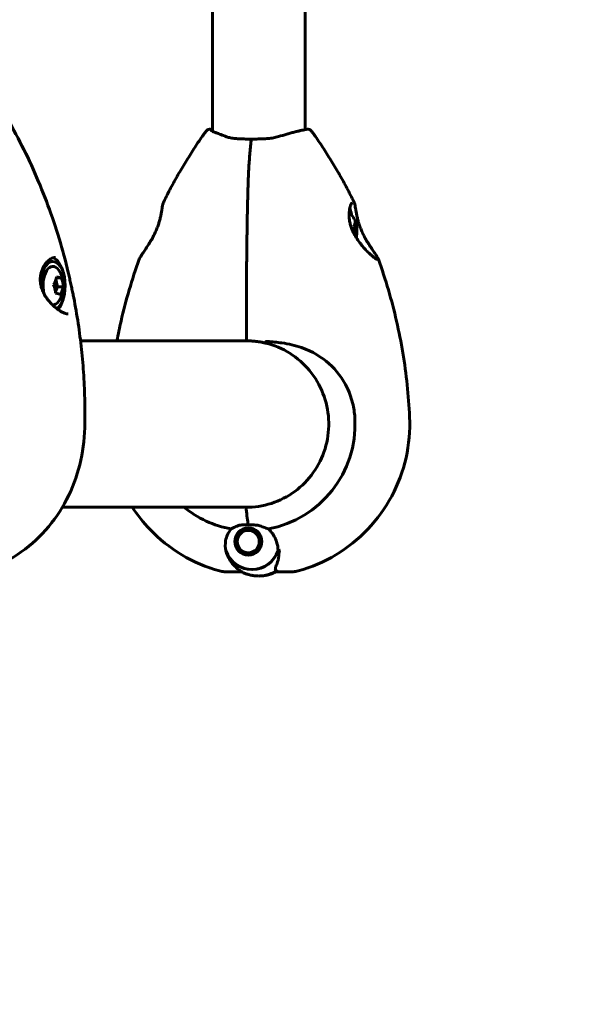
# Model space of a CAD drawing. Units: millimetres. Extents: x 3381 to 20621, y -2947 to 20001.
# Drawn here: x 14734 to 14939, y 3730 to 4088 of the extents above; entities that cross this region are included whole.
import ezdxf

# ---------------------------------------------------------------- set-up
doc = ezdxf.new("R2010")
doc.units = ezdxf.units.MM
doc.header["$LTSCALE"] = 80
doc.layers.add('Widoczne (ISO)', color=7, linetype='Continuous', lineweight=60)
doc.layers.add('Wymiar (ISO)', color=116, linetype='Continuous', lineweight=18)
doc.styles.add('Tekst etykiety (ISO)', font='tahoma.ttf')
doc.dimstyles.new('Domyślne (ISO)', dxfattribs={"dimscale": 80, "dimtxt": 3.5, "dimasz": 2.5, "dimexe": 3.175, "dimexo": 0, "dimgap": 0.762, "dimtad": 1, "dimtoh": 1, "dimdec": 0, "dimrnd": 1e-08, "dimzin": 0, "dimtxsty": 'Tekst etykiety (ISO)', "dimcen": 0.09, "dimdle": 10, "dimclrd": 256, "dimclre": 256, "dimclrt": 256, "dimadec": 0, "dimazin": 0, "dimtfac": 0.714286, "dimtdec": 0, "dimtmove": 0, "dimatfit": 3, "dimfxl": 0, "dimtolj": 1, "dimtzin": 0, "dimlwd": -1, "dimlwe": -1, "dimarcsym": 0})

# ---------------------------------------------------------------- blocks, each defined once
blk = doc.blocks.new('*D4')
at = {"layer": 'Defpoints', "color": 0}
for p in [(17067.45, 14818.25), (14837.53, 2410.79), (20367.45, 2410.79)]:
    blk.add_point(p, dxfattribs=at)
at = {"layer": 'Wymiar (ISO)'}
for p, q in [((17067.45, 14818.25), (20621.45, 14818.25)), ((20367.45, 14618.25), (20367.45, 2610.79)), ((14837.53, 2410.79), (20621.45, 2410.79))]:
    blk.add_line(p, q, dxfattribs=at)
for points in [[(20334.12, 14618.25), (20400.78, 14618.25), (20367.45, 14818.25)], [(20334.12, 2610.79), (20400.78, 2610.79), (20367.45, 2410.79)]]:
    blk.add_solid(points, dxfattribs=at)
at = {"layer": 'Wymiar (ISO)', "insert": (20014.83, 8614.52), "char_height": 280, "attachment_point": 2, "rotation": 90, "style": 'Tekst etykiety (ISO)'}
blk.add_mtext('\\A1;12407', dxfattribs=at)
blk = doc.blocks.new('*D5')
at = {"layer": 'Defpoints', "color": 0}
for p in [(18567.45, 12318.25), (5209.42, 4825.94), (5209.42, 699.87)]:
    blk.add_point(p, dxfattribs=at)
at = {"layer": 'Wymiar (ISO)'}
for p, q in [((18567.45, 12318.25), (18567.45, 445.87)), ((5209.42, 4825.94), (5209.42, 445.87)), ((18367.45, 699.87), (5409.42, 699.87))]:
    blk.add_line(p, q, dxfattribs=at)
for points in [[(5409.42, 733.2), (5409.42, 666.53), (5209.42, 699.87)], [(18367.45, 733.2), (18367.45, 666.53), (18567.45, 699.87)]]:
    blk.add_solid(points, dxfattribs=at)
at = {"layer": 'Wymiar (ISO)', "insert": (11888.44, 1053.61), "char_height": 280, "attachment_point": 2, "style": 'Tekst etykiety (ISO)'}
blk.add_mtext('\\A1;13358', dxfattribs=at)
blk = doc.blocks.new('81283_Sciezka-zdrowia-3')
at = {"layer": 'Widoczne (ISO)'}
for p, q in [((4656.21, -4680.82), (4656.21, -3894.5)), ((4622.51, -4681.36), (4622.51, -4507.66)), ((4674.77, -4715.93), (4673.85, -4715.93)), ((4674.77, -4719.39), (4674.33, -4719.39)), ((4563.79, -4728.68), (4564.65, -4728.68)), ((4565.59, -4739.71), (4566.3, -4737.83)), ((4566.3, -4737.83), (4565.73, -4735.24)), ((4567.73, -4734.65), (4565.9, -4734.65)), ((4568.43, -4737.83), (4566.3, -4737.83)), ((4636.58, -4757.51), (4574.68, -4757.51)), ((4568.09, -4817.81), (4636.62, -4817.81)), ((4632.46, -4826.8), (4632.37, -4826.67)), ((4633.19, -4826.05), (4633.25, -4826.2)), ((4634.15, -4825.79), (4634.12, -4825.62)), ((4635.12, -4825.39), (4635.11, -4825.57)), ((4636.1, -4825.55), (4636.13, -4825.4)), ((4636.91, -4825.55), (4636.1, -4825.55)), ((4637.12, -4825.62), (4637.06, -4825.75)), ((4637.97, -4826.14), (4638.04, -4826.05)), ((4638.19, -4826.14), (4637.97, -4826.14)), ((4638.85, -4826.65), (4638.78, -4826.72)), ((4630.94, -4830.37), (4630.8, -4830.37)), ((4630.89, -4829.34), (4631.03, -4829.37)), ((4631.33, -4828.42), (4631.19, -4828.35)), ((4631.7, -4827.45), (4631.81, -4827.55)), ((4639.44, -4827.45), (4639.51, -4827.41)), ((4639.55, -4827.45), (4639.44, -4827.45)), ((4640.02, -4828.29), (4639.95, -4828.31)), ((4640.27, -4829.26), (4640.33, -4829.25)), ((4640.33, -4829.26), (4640.27, -4829.26)), ((4640.44, -4830.25), (4640.38, -4830.25)), ((4630.92, -4831.4), (4631.06, -4831.36)), ((4631.37, -4832.31), (4631.24, -4832.38)), ((4631.77, -4833.27), (4631.88, -4833.16)), ((4632.55, -4833.9), (4632.46, -4834.03)), ((4639, -4833.82), (4638.86, -4833.82)), ((4638.93, -4833.89), (4638.86, -4833.82)), ((4639.51, -4833.07), (4639.58, -4833.11)), ((4640.07, -4832.2), (4640, -4832.2)), ((4640.06, -4832.22), (4640, -4832.2)), ((4640.29, -4831.24), (4640.35, -4831.26)), ((4633.29, -4834.63), (4633.35, -4834.48)), ((4634.26, -4834.87), (4634.23, -4835.04)), ((4636.22, -4835.07), (4635.23, -4835.07)), ((4635.24, -4835.24), (4635.23, -4835.07)), ((4636.21, -4835.05), (4636.26, -4835.21)), ((4637.54, -4834.83), (4637.17, -4834.83)), ((4637.24, -4834.96), (4637.17, -4834.83)), ((4638.07, -4834.42), (4638.14, -4834.51)), ((4631.79, -4841.31), (4627.77, -4841.31)), ((4633.19, -4841.31), (4631.79, -4841.31)), ((4645.23, -4841.31), (4646.94, -4841.31)), ((4646.94, -4841.31), (4650.96, -4841.31))]:
    blk.add_line(p, q, dxfattribs=at)
for centre, radius, start, end in [((4665.39, -4717.66), 9.67, 15.8814, 45.4731), ((4558.92, -4737.43), 9.67, 323.3018, 36.6982), ((4635.36, -4756.96), 0.5, 179.9993, 269.0558), ((4656.21, -4817.81), 1500, 270, 0)]:
    blk.add_arc(centre, radius, start, end, dxfattribs=at)
for centre, major_axis, ratio, start_param, end_param in [((4671.98, -4717.66), (0, 8.75), 0.152542, 5.472581, 5.97747), ((4665.16, -4715.06), (9.15, 0.81), 0.494148, 5.917192, 6.296429), ((4664.93, -4717.66), (0, 9.19), 0.988297, 4.598531, 4.902007), ((4665.62, -4715.06), (9.15, -0.81), 0.494148, 6.269941, 6.649178), ((4665.85, -4717.66), (0, -9.19), 0.988297, 1.381178, 1.760415), ((4665.62, -4720.26), (9.15, 0.81), 0.494148, 6.148265, 6.296429), ((4564.65, -4737.43), (0, -8.75), 0.510058, 0.311656, 4.643003), ((4564.65, -4737.43), (0, 7), 0.510058, 5.683047, 8.278827), ((4563.79, -4737.43), (0, 8.75), 0.510058, 0, 0.38905), ((4563.79, -4737.43), (0, 10.25), 0.510058, 5.147867, 6.109282), ((4557.69, -4735.64), (7.58, 5.2), 0.690093, 5.311464, 5.690701), ((4559.09, -4734.45), (9.17, -0.55), 0.099598, 0.3486, 0.727837), ((4557.51, -4738.62), (-5.94, 7.01), 0.789691, 3.933569, 4.312806), ((4560.14, -4739.22), (-7.58, -5.2), 0.690093, 2.169871, 2.549108), ((4560.32, -4736.24), (5.94, -7.01), 0.789691, 0.791977, 1.171214), ((4558.74, -4740.41), (9.17, -0.55), 0.099598, 0.3486, 0.727837), ((4564.65, -4737.43), (0, -7), 0.510058, 6.23825, 6.883324), ((4563.79, -4737.43), (0, 10.25), 0.510058, 3.695928, 4.276911), ((4635.29, -4787.66), (0, 30.2), 0.988297, 0.016287, 0.057551), ((4634.79, -4756.96), (0.008, -0.5), 0.988303, 0, 0.587582), ((4636.09, -4787.66), (0, -38.66), 0.988297, 0.177343, 1.617257), ((4636.09, -4787.66), (0, -38.66), 0.988297, 5.606826, 6.105842), ((4635.29, -4787.66), (0, -30.2), 0.988297, 6.225634, 6.276796), ((4634.91, -4818.36), (0, 0.5), 0.152542, 0, 2.024282), ((4634.91, -4818.36), (0, 0.5), 0.152542, 0, 2.024282), ((4637.03, -4811.57), (0, -16), 0.152542, 5.165875, 5.630967), ((4637.03, -4811.57), (0, -16), 0.152542, 5.165875, 5.630967), ((4636.89, -4830.31), (0, -10.11), 0.988297, 5.044715, 7.521655), ((4636.92, -4830.31), (0, -10.17), 0.988297, 5.072096, 7.525892), ((4636.89, -4787.66), (0, -46.93), 0.988297, 0.205079, 0.224375), ((4639.36, -4830.31), (0, -12.5), 0.988297, 0, 0.549114), ((4639.36, -4830.31), (0, -12.5), 0.988297, 0, 0.494934)]:
    blk.add_ellipse(centre, major_axis=major_axis, ratio=ratio, start_param=start_param, end_param=end_param, dxfattribs=at)
for major_axis in [(0, 4.95), (0, -4.05)]:
    blk.add_ellipse((4635.55, -4830.31), major_axis=major_axis, ratio=0.988297, dxfattribs=at)
for points, knots in [([(4570.23, -4732.62), (4569.24, -4728.48), (4568.13, -4724.38), (4565.67, -4716.27), (4564.32, -4712.26), (4561.39, -4704.34), (4559.81, -4700.44), (4556.43, -4692.75), (4554.63, -4688.97), (4550.8, -4681.55), (4548.77, -4677.9), (4546.64, -4674.34)], [4.9839191, 4.9839191, 4.9839191, 4.9839191, 5.051112, 5.051112, 5.118305, 5.118305, 5.1854979, 5.1854979, 5.2526909, 5.2526909, 5.3198838, 5.3198838, 5.3198838, 5.3198838]), ([(4620.52, -4681.09), (4620.6, -4680.99), (4620.69, -4680.92), (4620.87, -4680.81), (4620.95, -4680.78), (4621.14, -4680.72), (4621.23, -4680.71), (4621.6, -4680.68), (4621.81, -4680.71), (4622.24, -4680.77), (4622.37, -4680.79), (4622.51, -4680.82)], [1.6002891, 1.6002891, 1.6002891, 1.6002891, 1.6343333, 1.6343333, 1.6787817, 1.6787817, 1.7576375, 1.7576375, 2.050077, 2.050077, 2.1681694, 2.1681694, 2.1681694, 2.1681694]), ([(4658.21, -4681.09), (4658.13, -4680.99), (4658.04, -4680.92), (4657.86, -4680.81), (4657.78, -4680.78), (4657.59, -4680.72), (4657.5, -4680.71), (4657.13, -4680.68), (4656.91, -4680.71), (4656.4, -4680.78), (4656.16, -4680.83), (4655.61, -4680.93), (4655.3, -4680.99), (4654.62, -4681.14), (4654.25, -4681.23), (4653.46, -4681.42), (4653.03, -4681.52), (4652.12, -4681.76), (4651.64, -4681.89), (4650.63, -4682.16), (4650.11, -4682.31), (4648.59, -4682.74), (4647.54, -4683.05), (4646.47, -4683.37)], [1.600289, 1.600289, 1.600289, 1.600289, 1.634333, 1.634333, 1.678782, 1.678782, 1.757637, 1.757637, 2.050077, 2.050077, 2.254006, 2.254006, 2.457936, 2.457936, 2.661865, 2.661865, 2.865794, 2.865794, 3.069723, 3.069723, 3.273653, 3.273653, 3.639582, 3.639582, 3.639582, 3.639582]), ([(4604.85, -4707.02), (4605.67, -4705.37), (4606.51, -4703.74), (4608.24, -4700.49), (4609.13, -4698.88), (4610.95, -4695.68), (4611.88, -4694.09), (4613.8, -4690.95), (4614.77, -4689.39), (4616.77, -4686.3), (4617.79, -4684.77), (4618.84, -4683.26)], [5.178239, 5.178239, 5.178239, 5.178239, 5.2067765, 5.2067765, 5.2353139, 5.2353139, 5.2638514, 5.2638514, 5.2923889, 5.2923889, 5.3209264, 5.3209264, 5.3209264, 5.3209264]), ([(4618.84, -4683.26), (4618.94, -4683.11), (4619.05, -4682.96), (4619.26, -4682.66), (4619.37, -4682.51), (4619.59, -4682.22), (4619.7, -4682.08), (4619.93, -4681.79), (4620.04, -4681.65), (4620.28, -4681.37), (4620.4, -4681.23), (4620.52, -4681.09)], [5.3209264, 5.3209264, 5.3209264, 5.3209264, 5.3429797, 5.3429797, 5.3650331, 5.3650331, 5.3870865, 5.3870865, 5.4091399, 5.4091399, 5.4311933, 5.4311933, 5.4311933, 5.4311933]), ([(4627.68, -4683.39), (4626.94, -4683.12), (4626.25, -4682.86), (4624.99, -4682.38), (4624.43, -4682.16), (4623.46, -4681.77), (4623.04, -4681.6), (4622.38, -4681.31), (4622.14, -4681.19), (4621.98, -4681.1), (4621.96, -4681.08), (4621.96, -4681.08)], [0, 0, 0, 0, 0.30867, 0.30867, 0.617341, 0.617341, 0.926011, 0.926011, 1.234682, 1.234682, 1.343139, 1.343139, 1.343139, 1.343139]), ([(4636.6, -4684.24), (4635.92, -4684.24), (4635.24, -4684.24), (4633.9, -4684.22), (4633.25, -4684.21), (4631.99, -4684.15), (4631.38, -4684.12), (4630.22, -4684), (4629.66, -4683.91), (4628.62, -4683.7), (4628.13, -4683.56), (4627.68, -4683.39)], [0.270296, 0.270296, 0.270296, 0.270296, 0.47906, 0.47906, 0.687824, 0.687824, 0.896588, 0.896588, 1.105352, 1.105352, 1.314116, 1.314116, 1.314116, 1.314116]), ([(4636.6, -4684.24), (4636.52, -4685.05), (4636.44, -4685.86), (4636.29, -4687.52), (4636.22, -4688.36), (4636.08, -4690.05), (4636.01, -4690.9), (4635.88, -4692.63), (4635.82, -4693.51), (4635.73, -4694.83), (4635.71, -4695.27), (4635.65, -4696.17), (4635.62, -4696.61), (4635.6, -4697.09)], [0.392914, 0.392914, 0.392914, 0.392914, 0.6813, 0.6813, 0.969687, 0.969687, 1.258074, 1.258074, 1.54646, 1.54646, 1.690653, 1.690653, 1.834847, 1.834847, 1.834847, 1.834847]), ([(4635.97, -4684.7), (4635.97, -4684.7), (4635.97, -4684.7), (4636.05, -4684.62), (4636.12, -4684.55), (4636.26, -4684.43), (4636.33, -4684.37), (4636.46, -4684.29), (4636.51, -4684.27), (4636.57, -4684.24), (4636.59, -4684.24), (4636.6, -4684.24)], [-0.0005465, -0.0005465, -0.0005465, -0.0005465, 0, 0, 0.0338117, 0.0338117, 0.0663563, 0.0663563, 0.0988154, 0.0988154, 0.1193632, 0.1193632, 0.1193632, 0.1193632]), ([(4636.98, -4684.7), (4636.98, -4684.7), (4636.98, -4684.7), (4636.92, -4684.62), (4636.86, -4684.55), (4636.76, -4684.43), (4636.72, -4684.37), (4636.65, -4684.29), (4636.62, -4684.27), (4636.6, -4684.24), (4636.6, -4684.24), (4636.61, -4684.24)], [-0.1079607, -0.1079607, -0.1079607, -0.1079607, -0.1074874, -0.1074874, -0.0782047, -0.0782047, -0.0500193, -0.0500193, -0.021908, -0.021908, -0.0058624, -0.0058624, -0.0058624, -0.0058624]), ([(4646.47, -4683.37), (4645.9, -4683.55), (4645.3, -4683.69), (4644.05, -4683.91), (4643.4, -4683.99), (4642.09, -4684.12), (4641.42, -4684.15), (4640.05, -4684.21), (4639.36, -4684.22), (4637.98, -4684.24), (4637.29, -4684.24), (4636.61, -4684.24)], [0, 0, 0, 0, 0.208764, 0.208764, 0.417528, 0.417528, 0.626292, 0.626292, 0.835056, 0.835056, 1.04382, 1.04382, 1.04382, 1.04382]), ([(4659.89, -4683.26), (4659.79, -4683.11), (4659.68, -4682.96), (4659.47, -4682.66), (4659.36, -4682.51), (4659.14, -4682.22), (4659.03, -4682.08), (4658.8, -4681.79), (4658.68, -4681.65), (4658.45, -4681.37), (4658.33, -4681.23), (4658.21, -4681.09)], [5.3209264, 5.3209264, 5.3209264, 5.3209264, 5.3429797, 5.3429797, 5.3650331, 5.3650331, 5.3870865, 5.3870865, 5.4091399, 5.4091399, 5.4311933, 5.4311933, 5.4311933, 5.4311933]), ([(4673.88, -4707.02), (4673.06, -4705.37), (4672.22, -4703.74), (4670.49, -4700.49), (4669.6, -4698.88), (4667.78, -4695.68), (4666.84, -4694.09), (4664.93, -4690.95), (4663.95, -4689.39), (4661.96, -4686.3), (4660.93, -4684.77), (4659.89, -4683.26)], [5.178239, 5.178239, 5.178239, 5.178239, 5.2067765, 5.2067765, 5.2353139, 5.2353139, 5.2638514, 5.2638514, 5.2923889, 5.2923889, 5.3209264, 5.3209264, 5.3209264, 5.3209264]), ([(4634.86, -4756.96), (4634.86, -4752.96), (4634.86, -4748.95), (4634.88, -4740.91), (4634.9, -4736.89), (4634.94, -4730.86), (4634.96, -4728.85), (4635, -4724.84), (4635.02, -4722.84), (4635.08, -4718.84), (4635.11, -4716.85), (4635.18, -4712.87), (4635.22, -4710.88), (4635.31, -4706.92), (4635.36, -4704.95), (4635.48, -4701.01), (4635.54, -4699.05), (4635.6, -4697.09)], [-6.00519, -6.00519, -6.00519, -6.00519, -4.804152, -4.804152, -3.603114, -3.603114, -3.002595, -3.002595, -2.402076, -2.402076, -1.801557, -1.801557, -1.201038, -1.201038, -0.600519, -0.600519, 0, 0, 0, 0]), ([(4604.85, -4707.02), (4604.79, -4707.15), (4604.73, -4707.29), (4604.64, -4707.58), (4604.6, -4707.74), (4604.48, -4708.22), (4604.41, -4708.58), (4604.28, -4709.35), (4604.21, -4709.75), (4604.07, -4710.6), (4603.99, -4711.04), (4603.82, -4711.94), (4603.72, -4712.4), (4603.5, -4713.31), (4603.38, -4713.78), (4603.11, -4714.71), (4602.97, -4715.18), (4602.63, -4716.12), (4602.45, -4716.6), (4602.04, -4717.59), (4601.81, -4718.09), (4601.31, -4719.14), (4601.03, -4719.68), (4600.41, -4720.79), (4600.07, -4721.36), (4599.36, -4722.51), (4598.98, -4723.09), (4598.44, -4723.92), (4598.26, -4724.19), (4597.92, -4724.7), (4597.75, -4724.94), (4597.3, -4725.61), (4597.02, -4726.02), (4596.59, -4726.7), (4596.42, -4726.97), (4596.14, -4727.46), (4596.03, -4727.67), (4595.96, -4727.87)], [-1.414147, -1.414147, -1.414147, -1.414147, -1.303782, -1.303782, -1.198677, -1.198677, -1.009515, -1.009515, -0.836964, -0.836964, -0.674129, -0.674129, -0.520944, -0.520944, -0.37347, -0.37347, -0.228808, -0.228808, -0.078692, -0.078692, 0.083314, 0.083314, 0.264657, 0.264657, 0.470414, 0.470414, 0.699453, 0.699453, 0.814844, 0.814844, 0.926692, 0.926692, 1.139813, 1.139813, 1.311747, 1.311747, 1.48368, 1.48368, 1.48368, 1.48368]), ([(4682.25, -4727.91), (4682.25, -4727.91), (4682.24, -4727.91), (4682.2, -4727.9), (4682.11, -4727.86), (4681.9, -4727.74), (4681.79, -4727.67), (4681.5, -4727.48), (4681.33, -4727.35), (4680.92, -4727.03), (4680.69, -4726.83), (4680.15, -4726.37), (4679.84, -4726.09), (4679.15, -4725.43), (4678.76, -4725.05), (4677.93, -4724.18), (4677.48, -4723.69), (4676.56, -4722.61), (4676.09, -4722.02), (4675.21, -4720.8), (4674.8, -4720.18), (4674.08, -4718.96), (4673.77, -4718.37), (4673.26, -4717.25), (4673.05, -4716.72), (4672.7, -4715.71), (4672.57, -4715.22), (4672.36, -4714.28), (4672.28, -4713.83), (4672.17, -4712.95), (4672.14, -4712.52), (4672.12, -4711.67), (4672.13, -4711.27), (4672.19, -4710.48), (4672.23, -4710.11), (4672.35, -4709.42), (4672.43, -4709.09), (4672.58, -4708.52), (4672.67, -4708.27), (4672.83, -4707.87), (4672.92, -4707.71), (4673.05, -4707.5), (4673.1, -4707.43), (4673.15, -4707.4), (4673.15, -4707.39), (4673.15, -4707.39)], [-5.058458, -5.058458, -5.058458, -5.058458, -5.029089, -5.029089, -4.908279, -4.908279, -4.807905, -4.807905, -4.687176, -4.687176, -4.547489, -4.547489, -4.384569, -4.384569, -4.196267, -4.196267, -3.981782, -3.981782, -3.752339, -3.752339, -3.531288, -3.531288, -3.336153, -3.336153, -3.167349, -3.167349, -3.014473, -3.014473, -2.87001, -2.87001, -2.72516, -2.72516, -2.577545, -2.577545, -2.424051, -2.424051, -2.265828, -2.265828, -2.108511, -2.108511, -1.95771, -1.95771, -1.828182, -1.828182, -1.775744, -1.775744, -1.775744, -1.775744]), ([(4673.88, -4707.02), (4673.94, -4707.15), (4674, -4707.29), (4674.09, -4707.58), (4674.13, -4707.74), (4674.25, -4708.22), (4674.32, -4708.58), (4674.45, -4709.35), (4674.52, -4709.75), (4674.66, -4710.6), (4674.74, -4711.04), (4674.91, -4711.94), (4675.01, -4712.4), (4675.22, -4713.31), (4675.34, -4713.78), (4675.61, -4714.71), (4675.76, -4715.18), (4676.09, -4716.12), (4676.28, -4716.6), (4676.69, -4717.59), (4676.91, -4718.09), (4677.42, -4719.14), (4677.7, -4719.68), (4678.32, -4720.79), (4678.66, -4721.36), (4679.37, -4722.51), (4679.74, -4723.09), (4680.29, -4723.92), (4680.47, -4724.19), (4680.81, -4724.7), (4680.98, -4724.94), (4681.43, -4725.61), (4681.71, -4726.02), (4682.14, -4726.7), (4682.31, -4726.97), (4682.59, -4727.46), (4682.7, -4727.67), (4682.77, -4727.87)], [-1.414147, -1.414147, -1.414147, -1.414147, -1.303782, -1.303782, -1.198677, -1.198677, -1.009515, -1.009515, -0.836964, -0.836964, -0.674129, -0.674129, -0.520944, -0.520944, -0.37347, -0.37347, -0.228808, -0.228808, -0.078692, -0.078692, 0.083314, 0.083314, 0.264657, 0.264657, 0.470414, 0.470414, 0.699453, 0.699453, 0.814844, 0.814844, 0.926692, 0.926692, 1.139813, 1.139813, 1.311747, 1.311747, 1.48368, 1.48368, 1.48368, 1.48368]), ([(4570.17, -4747.68), (4569.99, -4747.68), (4569.78, -4747.66), (4569.33, -4747.57), (4569.09, -4747.5), (4568.57, -4747.3), (4568.29, -4747.18), (4567.67, -4746.87), (4567.34, -4746.68), (4566.64, -4746.22), (4566.26, -4745.95), (4565.47, -4745.33), (4565.06, -4744.97), (4564.21, -4744.15), (4563.78, -4743.7), (4562.94, -4742.71), (4562.54, -4742.18), (4561.81, -4741.08), (4561.49, -4740.52), (4560.96, -4739.42), (4560.74, -4738.88), (4560.41, -4737.83), (4560.28, -4737.33), (4560.12, -4736.35), (4560.08, -4735.88), (4560.06, -4734.96), (4560.08, -4734.5), (4560.19, -4733.61), (4560.28, -4733.17), (4560.51, -4732.3), (4560.66, -4731.87), (4561.02, -4731.03), (4561.23, -4730.63), (4561.69, -4729.86), (4561.95, -4729.51), (4562.49, -4728.86), (4562.77, -4728.57), (4563.35, -4728.07), (4563.63, -4727.86), (4564.19, -4727.53), (4564.46, -4727.41), (4565.03, -4727.23), (4565.31, -4727.18), (4565.58, -4727.18)], [-4.974627, -4.974627, -4.974627, -4.974627, -4.850629, -4.850629, -4.7275, -4.7275, -4.596674, -4.596674, -4.454431, -4.454431, -4.29705, -4.29705, -4.121221, -4.121221, -3.930086, -3.930086, -3.730211, -3.730211, -3.539568, -3.539568, -3.366082, -3.366082, -3.210481, -3.210481, -3.065608, -3.065608, -2.923807, -2.923807, -2.780631, -2.780631, -2.63017, -2.63017, -2.472802, -2.472802, -2.309979, -2.309979, -2.145084, -2.145084, -1.983643, -1.983643, -1.823974, -1.823974, -1.642308, -1.642308, -1.642308, -1.642308]), ([(4587.87, -4757.51), (4588.33, -4755.11), (4588.83, -4752.71), (4590.25, -4746.53), (4591.24, -4742.75), (4593.43, -4735.26), (4594.64, -4731.54), (4595.96, -4727.87)], [4.9023424, 4.9023424, 4.9023424, 4.9023424, 4.9402019, 4.9402019, 5.0006525, 5.0006525, 5.0611031, 5.0611031, 5.0611031, 5.0611031]), ([(4694.09, -4785.11), (4693.91, -4781.21), (4693.62, -4777.31), (4692.79, -4769.54), (4692.27, -4765.67), (4690.98, -4757.97), (4690.22, -4754.14), (4688.48, -4746.53), (4687.49, -4742.75), (4685.3, -4735.26), (4684.09, -4731.54), (4682.77, -4727.87)], [4.7588501, 4.7588501, 4.7588501, 4.7588501, 4.8193007, 4.8193007, 4.8797513, 4.8797513, 4.9402019, 4.9402019, 5.0006525, 5.0006525, 5.0611031, 5.0611031, 5.0611031, 5.0611031]), ([(4570.23, -4732.62), (4570.3, -4732.92), (4570.37, -4733.22), (4570.51, -4733.84), (4570.58, -4734.15), (4570.71, -4734.79), (4570.78, -4735.11), (4570.92, -4735.75), (4570.99, -4736.07), (4571.2, -4737.03), (4571.33, -4737.67), (4571.61, -4738.91), (4571.74, -4739.53), (4572, -4740.72), (4572.12, -4741.28), (4572.22, -4741.83)], [-0.4899543, -0.4899543, -0.4899543, -0.4899543, -0.3958542, -0.3958542, -0.3017542, -0.3017542, -0.2076541, -0.2076541, -0.1135541, -0.1135541, 0.074646, 0.074646, 0.2628461, 0.2628461, 0.4510462, 0.4510462, 0.4510462, 0.4510462]), ([(4576.21, -4789.05), (4576.28, -4785.89), (4576.28, -4782.72), (4576.16, -4776.38), (4576.03, -4773.21), (4575.63, -4766.89), (4575.36, -4763.73), (4574.7, -4757.43), (4574.3, -4754.3), (4573.36, -4748.04), (4572.83, -4744.93), (4572.22, -4741.83)], [4.6857766, 4.6857766, 4.6857766, 4.6857766, 4.7354946, 4.7354946, 4.7852125, 4.7852125, 4.8349305, 4.8349305, 4.8846485, 4.8846485, 4.9343665, 4.9343665, 4.9343665, 4.9343665]), ([(4641.81, -4758.28), (4644.91, -4759.03), (4647.89, -4760.28), (4653.31, -4763.67), (4655.74, -4765.8), (4659.83, -4770.74), (4661.48, -4773.55), (4663.82, -4779.54), (4664.52, -4782.72), (4664.88, -4789.15), (4664.55, -4792.4), (4662.9, -4798.62), (4661.57, -4801.59), (4658.07, -4806.97), (4655.89, -4809.37), (4650.89, -4813.36), (4648.08, -4814.95), (4642.09, -4817.15), (4638.92, -4817.76), (4635.46, -4817.86), (4635.19, -4817.86), (4634.91, -4817.86)], [0.233671, 0.233671, 0.233671, 0.233671, 0.553784, 0.553784, 0.873839, 0.873839, 1.193815, 1.193815, 1.513724, 1.513724, 1.833602, 1.833602, 2.153495, 2.153495, 2.473444, 2.473444, 2.793471, 2.793471, 3.113567, 3.113567, 3.141593, 3.141593, 3.141593, 3.141593]), ([(4641.81, -4758.28), (4641.39, -4758.18), (4640.96, -4758.09), (4640.1, -4757.92), (4639.67, -4757.85), (4638.8, -4757.72), (4638.37, -4757.67), (4637.51, -4757.58), (4637.07, -4757.54), (4636.21, -4757.49), (4635.78, -4757.47), (4635.35, -4757.46)], [-1.7547172, -1.7547172, -1.7547172, -1.7547172, -1.6220179, -1.6220179, -1.4893168, -1.4893168, -1.3566157, -1.3566157, -1.2239146, -1.2239146, -1.0912135, -1.0912135, -1.0912135, -1.0912135]), ([(4641.81, -4758.28), (4641.81, -4758.28), (4641.81, -4758.28), (4641.8, -4758.26), (4641.8, -4758.25), (4641.8, -4758.21), (4641.81, -4758.17), (4641.82, -4758.08), (4641.83, -4758.02), (4641.85, -4757.91), (4641.86, -4757.84), (4641.88, -4757.78)], [-0.07903667, -0.07903667, -0.07903667, -0.07903667, -0.06954425, -0.06954425, -0.05858192, -0.05858192, -0.03904164, -0.03904164, -0.01951737, -0.01951737, 0, 0, 0, 0]), ([(4642.42, -4757.71), (4642.36, -4757.7), (4642.3, -4757.7), (4642.17, -4757.7), (4642.06, -4757.7), (4641.96, -4757.72), (4641.94, -4757.73), (4641.91, -4757.74), (4641.9, -4757.75), (4641.89, -4757.76), (4641.88, -4757.77), (4641.88, -4757.77), (4641.88, -4757.78), (4641.88, -4757.78)], [-1.6906336, -1.6906336, -1.6906336, -1.6906336, -1.6582329, -1.6582329, -1.605027, -1.605027, -1.5884406, -1.5884406, -1.5808181, -1.5808181, -1.575983, -1.575983, -1.5733952, -1.5733952, -1.5733952, -1.5733952]), ([(4642.42, -4757.71), (4644.22, -4757.81), (4646.01, -4757.97), (4650.19, -4758.59), (4652.54, -4759.13), (4658.84, -4761.33), (4662.14, -4763.35), (4667.58, -4768.21), (4669.82, -4771.19), (4672.37, -4776.53), (4673.09, -4778.61), (4673.95, -4782.43), (4674.17, -4784.15), (4674.25, -4785.86)], [0.777743, 0.777743, 0.777743, 0.777743, 1.335665, 1.335665, 2.108644, 2.108644, 3.44936, 3.44936, 4.840595, 4.840595, 5.656639, 5.656639, 6.296646, 6.296646, 6.296646, 6.296646]), ([(4653.62, -4840.96), (4658.42, -4839.66), (4663.03, -4837.69), (4671.57, -4832.6), (4675.48, -4829.47), (4682.33, -4822.27), (4685.27, -4818.21), (4689.95, -4809.44), (4691.69, -4804.75), (4693.88, -4795.06), (4694.32, -4790.07), (4694.09, -4785.11)], [3.40373, 3.40373, 3.40373, 3.40373, 3.674754, 3.674754, 3.945778, 3.945778, 4.216802, 4.216802, 4.487826, 4.487826, 4.75885, 4.75885, 4.75885, 4.75885]), ([(4539.41, -4840.85), (4543.8, -4839.52), (4547.97, -4837.55), (4555.58, -4832.56), (4559.02, -4829.55), (4565.02, -4822.78), (4567.57, -4819.02), (4571.71, -4811.02), (4573.31, -4806.78), (4575.5, -4798.04), (4576.1, -4793.56), (4576.21, -4789.05)], [3.397175, 3.397175, 3.397175, 3.397175, 3.654895, 3.654895, 3.912615, 3.912615, 4.170336, 4.170336, 4.428056, 4.428056, 4.685777, 4.685777, 4.685777, 4.685777]), ([(4625.11, -4840.96), (4620.31, -4839.66), (4615.7, -4837.69), (4607.16, -4832.6), (4603.25, -4829.47), (4597.46, -4823.39), (4595.33, -4820.69), (4593.47, -4817.81)], [3.4037303, 3.4037303, 3.4037303, 3.4037303, 3.6747543, 3.6747543, 3.9457783, 3.9457783, 4.1326208, 4.1326208, 4.1326208, 4.1326208]), ([(4627.51, -4833.89), (4627.18, -4832.59), (4627.12, -4831.25), (4627.46, -4829.23), (4627.67, -4828.53), (4628.32, -4827.09), (4628.77, -4826.37), (4629.35, -4825.72)], [0, 0, 0, 0, 0.481827, 0.481827, 0.74882, 0.74882, 1.050013, 1.050013, 1.050013, 1.050013]), ([(4629.35, -4825.72), (4629.62, -4825.56), (4629.93, -4825.39), (4630.75, -4824.98), (4631.3, -4824.73), (4631.95, -4824.51)], [0.0001663, 0.0001663, 0.0001663, 0.0001663, 0.190884, 0.190884, 0.4484016, 0.4484016, 0.4484016, 0.4484016]), ([(4631.95, -4824.51), (4632.11, -4824.45), (4632.38, -4824.38), (4633.31, -4824.27), (4633.84, -4824.27), (4634.56, -4824.28), (4634.79, -4824.28), (4635.18, -4824.28), (4635.36, -4824.29), (4635.55, -4824.29)], [0, 0, 0, 0, 0.0649331, 0.0649331, 0.1383366, 0.1383366, 0.1704192, 0.1704192, 0.1962839, 0.1962839, 0.1962839, 0.1962839]), ([(4635.55, -4824.29), (4635.84, -4824.29), (4636.1, -4824.28), (4636.8, -4824.27), (4637.26, -4824.27), (4638, -4824.3), (4638.3, -4824.32), (4638.84, -4824.39), (4639.1, -4824.44), (4639.33, -4824.51)], [0, 0, 0, 0, 0.0892681, 0.0892681, 0.2434802, 0.2434802, 0.344433, 0.344433, 0.4329441, 0.4329441, 0.4329441, 0.4329441]), ([(4639.33, -4824.51), (4639.94, -4824.68), (4640.51, -4824.88), (4641.69, -4825.3), (4642.28, -4825.52), (4642.83, -4825.72)], [0, 0, 0, 0, 0.2028161, 0.2028161, 0.4461333, 0.4461333, 0.4461333, 0.4461333]), ([(4642.83, -4825.72), (4643.16, -4826.02), (4643.47, -4826.35), (4644.71, -4827.82), (4645.41, -4829.1), (4646.18, -4831.46), (4646.35, -4832.55), (4646.34, -4833.61)], [-2.553905, -2.553905, -2.553905, -2.553905, -2.410923, -2.410923, -1.933986, -1.933986, -1.54469, -1.54469, -1.54469, -1.54469]), ([(4630.84, -4839.45), (4630.46, -4839.09), (4630.09, -4838.7), (4628.69, -4836.98), (4627.92, -4835.48), (4627.51, -4833.89)], [0.5724832, 0.5724832, 0.5724832, 0.5724832, 0.6422282, 0.6422282, 0.8608733, 0.8608733, 0.8608733, 0.8608733]), ([(4646.72, -4833.53), (4646.73, -4833.95), (4646.72, -4834.35), (4646.66, -4835.18), (4646.62, -4835.59), (4646.49, -4836.38), (4646.42, -4836.76), (4646.24, -4837.47), (4646.14, -4837.81), (4645.92, -4838.45), (4645.8, -4838.76), (4645.68, -4839.04)], [0.0141363, 0.0141363, 0.0141363, 0.0141363, 0.1751235, 0.1751235, 0.3502469, 0.3502469, 0.5253704, 0.5253704, 0.7004938, 0.7004938, 0.8756173, 0.8756173, 0.8756173, 0.8756173]), ([(4627.77, -4841.31), (4627.72, -4841.31), (4627.67, -4841.31), (4627.55, -4841.31), (4627.48, -4841.31), (4627.31, -4841.3), (4627.21, -4841.3), (4626.92, -4841.28), (4626.75, -4841.26), (4626.19, -4841.19), (4625.85, -4841.16), (4625.11, -4840.96)], [7.57007971, 7.57007971, 7.57007971, 7.57007971, 7.57806011, 7.57806011, 7.5860405, 7.5860405, 7.5940209, 7.5940209, 7.60200129, 7.60200129, 7.60998169, 7.60998169, 7.60998169, 7.60998169]), ([(4630.84, -4839.45), (4631.25, -4839.83), (4631.63, -4840.15), (4632.26, -4840.66), (4632.48, -4840.83), (4632.58, -4840.93)], [0, 0, 0, 0, 0.2223532, 0.2223532, 0.4551306, 0.4551306, 0.4551306, 0.4551306]), ([(4639.36, -4842.81), (4638.91, -4842.81), (4638.45, -4842.79), (4637.55, -4842.7), (4637.1, -4842.63), (4636.21, -4842.45), (4635.78, -4842.33), (4634.92, -4842.06), (4634.5, -4841.91), (4633.68, -4841.56), (4633.28, -4841.36), (4632.89, -4841.15)], [3.1415927, 3.1415927, 3.1415927, 3.1415927, 3.2414401, 3.2414401, 3.3412875, 3.3412875, 3.441135, 3.441135, 3.5409824, 3.5409824, 3.6408298, 3.6408298, 3.6408298, 3.6408298]), ([(4639.36, -4842.81), (4639.82, -4842.81), (4640.27, -4842.79), (4641.18, -4842.7), (4641.63, -4842.63), (4642.51, -4842.45), (4642.95, -4842.33), (4643.81, -4842.06), (4644.23, -4841.91), (4644.95, -4841.6), (4645.25, -4841.46), (4645.54, -4841.31)], [3.1415927, 3.1415927, 3.1415927, 3.1415927, 3.2414401, 3.2414401, 3.3412875, 3.3412875, 3.441135, 3.441135, 3.5409824, 3.5409824, 3.6153349, 3.6153349, 3.6153349, 3.6153349]), ([(4645.68, -4839.04), (4645.62, -4839.18), (4645.56, -4839.32), (4645.47, -4839.59), (4645.43, -4839.71), (4645.37, -4839.96), (4645.35, -4840.09), (4645.36, -4840.35), (4645.39, -4840.49), (4645.52, -4840.75), (4645.63, -4840.87), (4645.75, -4840.94)], [0, 0, 0, 0, 0.0831461, 0.0831461, 0.1662923, 0.1662923, 0.2494384, 0.2494384, 0.3325845, 0.3325845, 0.4157306, 0.4157306, 0.4157306, 0.4157306]), ([(4645.75, -4840.94), (4645.83, -4840.99), (4645.91, -4841.03), (4646.06, -4841.1), (4646.14, -4841.14), (4646.3, -4841.2), (4646.38, -4841.23), (4646.54, -4841.27), (4646.62, -4841.28), (4646.78, -4841.3), (4646.86, -4841.31), (4646.94, -4841.31)], [-1.2620829, -1.2620829, -1.2620829, -1.2620829, -1.1493558, -1.1493558, -1.0366287, -1.0366287, -0.9239015, -0.9239015, -0.8111744, -0.8111744, -0.6984473, -0.6984473, -0.6984473, -0.6984473]), ([(4650.96, -4841.31), (4651.01, -4841.31), (4651.06, -4841.31), (4651.17, -4841.31), (4651.24, -4841.31), (4651.42, -4841.3), (4651.52, -4841.3), (4651.81, -4841.28), (4651.98, -4841.26), (4652.53, -4841.19), (4652.88, -4841.16), (4653.62, -4840.96)], [7.57007971, 7.57007971, 7.57007971, 7.57007971, 7.57806011, 7.57806011, 7.5860405, 7.5860405, 7.5940209, 7.5940209, 7.60200129, 7.60200129, 7.60998169, 7.60998169, 7.60998169, 7.60998169])]:
    blk.add_open_spline(points, degree=3, knots=knots, dxfattribs=at)
for points in [[(4633.25, -4826.2), (4632.85, -4826.5), (4632.46, -4826.8)], [(4635.11, -4825.57), (4634.62, -4825.68), (4634.15, -4825.79)], [(4637.06, -4825.75), (4636.57, -4825.65), (4636.1, -4825.55)], [(4638.78, -4826.72), (4638.37, -4826.43), (4637.97, -4826.14)], [(4631.03, -4829.37), (4630.98, -4829.87), (4630.94, -4830.37)], [(4631.81, -4827.55), (4631.56, -4827.99), (4631.33, -4828.42)], [(4639.95, -4828.31), (4639.69, -4827.88), (4639.44, -4827.45)], [(4640.38, -4830.25), (4640.32, -4829.76), (4640.27, -4829.26)], [(4631.06, -4831.36), (4631.21, -4831.83), (4631.37, -4832.31)], [(4631.88, -4833.16), (4632.2, -4833.53), (4632.55, -4833.9)], [(4638.86, -4833.82), (4639.18, -4833.44), (4639.51, -4833.07)], [(4640, -4832.2), (4640.14, -4831.72), (4640.29, -4831.24)], [(4633.35, -4834.48), (4633.8, -4834.67), (4634.26, -4834.87)], [(4635.23, -4835.07), (4635.71, -4835.06), (4636.21, -4835.05)], [(4637.17, -4834.83), (4637.62, -4834.63), (4638.07, -4834.42)]]:
    blk.add_rational_spline(points, [1.02873711052, 1.03442078422, 1.02873711052], degree=2, dxfattribs=at)
blk.add_open_spline([(4632.89, -4841.15), (4632.78, -4841.09), (4632.68, -4841.02), (4632.58, -4840.93)], degree=3, dxfattribs=at)

msp = doc.modelspace()

# ---------------------------------------------------------------- block references
msp.add_blockref('81283_Sciezka-zdrowia-3', (10181.32, 8728.6))

# ---------------------------------------------------------------- dimensions: what is measured, and where the dimension line sits
at = {"layer": 'Wymiar (ISO)'}
dim = msp.add_linear_dim(base=(20367.45, 2410.79), p1=(17067.45, 14818.25), p2=(14837.53, 2410.79), angle=90, dimstyle='Domyślne (ISO)', override={"dimtoh": 0, "dimdec": 0, "dimtp": 0, "dimtm": 0, "dimtdec": 0, "dimtofl": 0, "dimatfit": 1}, dxfattribs=at)
dim.commit()
dim.dimension.update_dxf_attribs({"geometry": '*D4', "text_midpoint": (20367.45, 8614.52), "dimtype": 160})
dim = msp.add_linear_dim(base=(5209.42, 699.87), p1=(18567.45, 12318.25), p2=(5209.42, 4825.94), dimstyle='Domyślne (ISO)', override={"dimtoh": 0, "dimdec": 0, "dimtp": 0, "dimtm": 0, "dimtdec": 0, "dimtofl": 0, "dimatfit": 1}, dxfattribs=at)
dim.commit()
dim.dimension.update_dxf_attribs({"geometry": '*D5', "text_midpoint": (11888.44, 699.87), "dimtype": 160})

doc.saveas('drawing.dxf')
